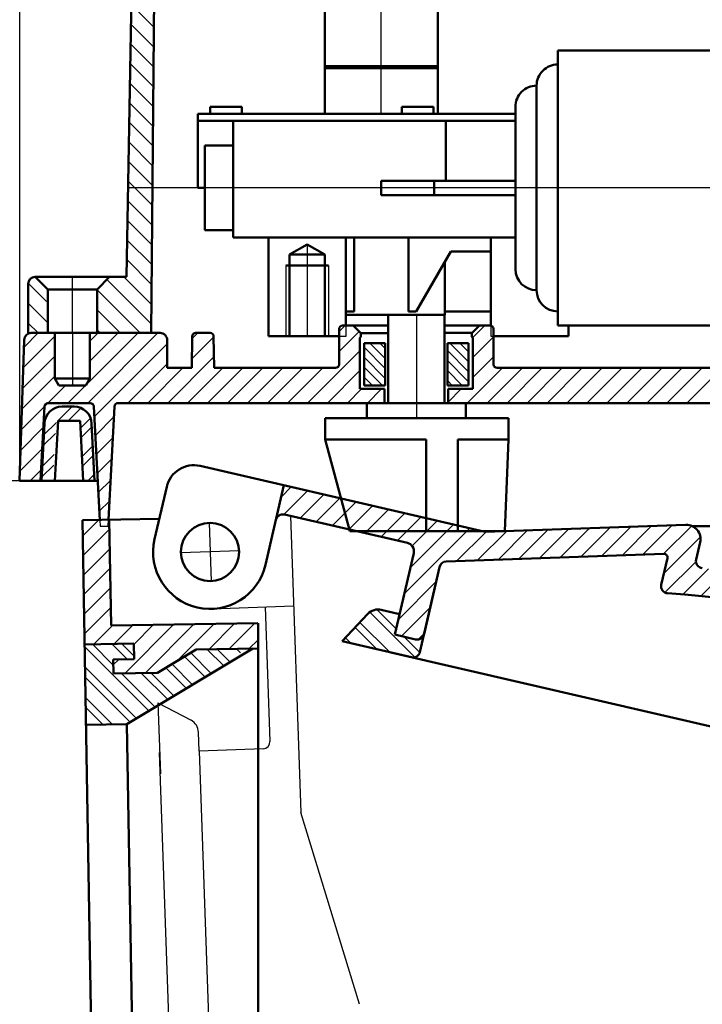
# Model space of a CAD drawing. Units: millimetres. Extents: x 677 to 1044, y 334 to 721.
# Drawn here: x 827 to 924, y 433 to 572 of the extents above; entities that cross this region are included whole.
import ezdxf
from ezdxf.lldxf.tags import DXFTag

# ---------------------------------------------------------------- set-up
doc = ezdxf.new("R2010")
doc.units = ezdxf.units.MM
doc.header["$LTSCALE"] = 2
for name, color, linetype in [('LC-001-100-D02-0', 4, 'ByBlock'), ('LC-002-002-----0', 1, 'ByBlock'), ('LC-003-100-D03-0', 1, 'ByBlock'), ('LC-004-100-D00-0', 1, 'ByBlock'), ('LC-005-001-----0', 1, 'ByBlock'), ('LC-006-005-----0', 2, 'ByBlock'), ('LC-007-003-----0', 2, 'ByBlock'), ('LC-008-100-D01-0', 2, 'DASHDOT'), ('LC-009-100-D04-0', 1, 'ByBlock'), ('LC-012-002-RND-0', 1, 'ByBlock'), ('LC-013-006-MLN-0', 2, 'CENTER')]:
    doc.layers.add(name, color=color, linetype=linetype)
doc.styles.add('LCTX15-400-0-0pDIN-Schrift', font='STANDARD', dxfattribs={"width": 0.8, "oblique": 15, "height": 2.5})
tags = doc.linetypes.add('CENTER', pattern=[7.5, 5, -1.25, 0, -1.25]).pattern_tags.tags
tags[10:11] = [DXFTag(74, 4), DXFTag(75, 0), DXFTag(340, '0'), DXFTag(46, 1.0), DXFTag(50, 0.0), DXFTag(44, 0.0), DXFTag(45, 0.0)]
tags[8:9] = [DXFTag(74, 4), DXFTag(75, 0), DXFTag(340, '0'), DXFTag(46, 1.0), DXFTag(50, 0.0), DXFTag(44, 0.0), DXFTag(45, 0.0)]
tags[6:7] = [DXFTag(74, 4), DXFTag(75, 0), DXFTag(340, '0'), DXFTag(46, 1.0), DXFTag(50, 0.0), DXFTag(44, 0.0), DXFTag(45, 0.0)]
tags[4:5] = [DXFTag(74, 4), DXFTag(75, 0), DXFTag(340, '0'), DXFTag(46, 1.0), DXFTag(50, 0.0), DXFTag(44, 0.0), DXFTag(45, 0.0)]
tags = doc.linetypes.add('DASHDOT', pattern=[7.5, 5, -1.25, 0, -1.25]).pattern_tags.tags
tags[10:11] = [DXFTag(74, 4), DXFTag(75, 0), DXFTag(340, '0'), DXFTag(46, 1.0), DXFTag(50, 0.0), DXFTag(44, 0.0), DXFTag(45, 0.0)]
tags[8:9] = [DXFTag(74, 4), DXFTag(75, 0), DXFTag(340, '0'), DXFTag(46, 1.0), DXFTag(50, 0.0), DXFTag(44, 0.0), DXFTag(45, 0.0)]
tags[6:7] = [DXFTag(74, 4), DXFTag(75, 0), DXFTag(340, '0'), DXFTag(46, 1.0), DXFTag(50, 0.0), DXFTag(44, 0.0), DXFTag(45, 0.0)]
tags[4:5] = [DXFTag(74, 4), DXFTag(75, 0), DXFTag(340, '0'), DXFTag(46, 1.0), DXFTag(50, 0.0), DXFTag(44, 0.0), DXFTag(45, 0.0)]
tags = doc.linetypes.add('DASHED', pattern=[6.25, 5, -1.25]).pattern_tags.tags
tags[6:7] = [DXFTag(74, 4), DXFTag(75, 0), DXFTag(340, '0'), DXFTag(46, 1.0), DXFTag(50, 0.0), DXFTag(44, 0.0), DXFTag(45, 0.0)]
tags[4:5] = [DXFTag(74, 4), DXFTag(75, 0), DXFTag(340, '0'), DXFTag(46, 1.0), DXFTag(50, 0.0), DXFTag(44, 0.0), DXFTag(45, 0.0)]
doc.dimstyles.new('LC-DIM-L-0140-02-02', dxfattribs={"dimscale": 2, "dimtxt": 14, "dimasz": 14, "dimexe": 1.8, "dimexo": 0, "dimgap": 1.5, "dimtad": 1, "dimtxsty": 'LCTX15-400-0-0pDIN-Schrift', "dimcen": 0, "dimclrd": 2, "dimclre": 2, "dimclrt": 2, "dimazin": 2, "dimtfac": 0.71, "dimtdec": 4, "dimtofl": 0, "dimtmove": 0, "dimatfit": 1, "dimfxl": 1, "dimtolj": 1, "dimtzin": 0, "dimarcsym": 0})

# ---------------------------------------------------------------- blocks, each defined once
blk = doc.blocks.new('*X12')
at = {"layer": 'LC-006-005-----0', "color": 7, "lineweight": 25}
for p, q in [((863.849995, 504.63975), (865.281595, 506.07135)), ((864.223758, 502.185086), (867.579507, 505.540835)), ((866.524948, 501.657849), (869.877419, 505.01032)), ((868.82286, 501.127334), (872.175332, 504.479805)), ((871.120772, 500.596819), (874.473244, 503.949291)), ((873.418685, 500.066304), (876.771156, 503.418776)), ((875.716597, 499.535789), (879.069068, 502.888261)), ((878.014509, 499.005274), (881.366981, 502.357746)), ((880.312421, 498.47476), (883.664893, 501.827231)), ((882.450157, 497.784068), (885.962805, 501.296716)), ((881.304802, 490.981859), (890.55863, 500.235687)), ((882.153803, 494.659287), (888.260718, 500.766201)), ((888.710599, 495.559228), (892.879313, 499.727943)), ((891.641371, 495.661573), (895.810085, 499.830288)), ((894.572143, 495.763918), (898.740857, 499.932633)), ((897.502914, 495.866263), (901.671629, 500.034978)), ((900.433686, 495.968607), (904.602401, 500.137322)), ((903.364458, 496.070952), (907.533173, 500.239667)), ((906.29523, 496.173297), (910.463945, 500.342012)), ((909.226002, 496.275642), (913.394717, 500.444357)), ((912.156774, 496.377986), (916.325489, 500.546702)), ((915.087546, 496.480331), (919.256261, 500.649047)), ((918.018317, 496.582676), (922.008174, 500.572533)), ((918.061199, 493.79713), (923.249122, 498.985053)), ((918.207698, 491.115202), (922.621376, 495.52888)), ((920.775039, 490.854116), (924.409492, 494.488569)), ((923.372894, 490.623544), (926.951486, 494.202136)), ((880.455801, 487.30443), (885.820877, 492.669506)), ((925.925138, 490.34736), (929.451582, 493.873804)), ((928.433829, 490.027625), (931.911503, 493.505299)), ((930.900833, 489.666202), (934.332824, 493.098193)), ((933.327844, 489.264786), (936.716983, 492.653924)), ((935.716407, 488.824921), (939.065297, 492.173811)), ((938.067933, 488.34802), (941.269372, 491.54946)), ((880.906451, 484.926654), (884.971875, 488.992077)), ((940.383715, 487.835375), (940.420371, 487.872031)), ((883.259327, 484.451102), (884.122873, 485.314648))]:
    blk.add_line(p, q, dxfattribs=at)
blk = doc.blocks.new('*X34')
at = {"layer": 'LC-006-005-----0', "color": 7, "linetype": 'DASHED', "lineweight": 25}
for p, q in [((880.150082, 485.980219), (877.419579, 488.710722)), ((882.779839, 481.936248), (876.395375, 488.320712)), ((873.729925, 483.915095), (872.960713, 484.684307)), ((883.50129, 482.629011), (881.292856, 484.837445))]:
    blk.add_line(p, q, dxfattribs=at)
at = {"layer": 'LC-006-005-----0', "color": 7, "lineweight": 25}
for p, q in [((877.407354, 483.066093), (874.325541, 486.147906)), ((879.246068, 482.641593), (875.007955, 486.879705)), ((884.033068, 484.92566), (884.000314, 484.958414))]:
    blk.add_line(p, q, dxfattribs=at)
blk = doc.blocks.new('*D8')
at = {"layer": 'Defpoints', "color": 0}
for p in [(1016.812768, 671.681544), (826.812719, 508.318418), (1016.812768, 506.95782)]:
    blk.add_point(p, dxfattribs=at)
at = {"layer": 'LC-007-003-----0', "color": 2, "lineweight": -2}
for p, q in [((826.812719, 508.318418), (826.812719, 675.281544)), ((1016.812768, 506.95782), (1016.812768, 675.281544)), ((854.812719, 671.681544), (988.812768, 671.681544))]:
    blk.add_line(p, q, dxfattribs=at)
at = {"layer": 'LC-007-003-----0', "color": 2}
for points in [[(854.812719, 676.34821), (854.812719, 667.014877), (826.812719, 671.681544)], [(988.812768, 667.014877), (988.812768, 676.34821), (1016.812768, 671.681544)]]:
    blk.add_solid(points, dxfattribs=at)
at = {"layer": 'LC-007-003-----0', "color": 2, "insert": (921.812743, 702.481544), "char_height": 28, "attachment_point": 5, "style": 'LCTX15-400-0-0pDIN-Schrift'}
blk.add_mtext('\\A1;190', dxfattribs=at)
blk = doc.blocks.new('*D9')
at = {"layer": 'Defpoints', "color": 0}
for p in [(848.858573, 652.948853), (802.803262, 506.95782), (826.765206, 506.95782)]:
    blk.add_point(p, dxfattribs=at)
at = {"layer": 'LC-007-003-----0', "color": 2, "lineweight": -2}
for p, q in [((848.858573, 652.948853), (799.203262, 652.948853)), ((802.803262, 624.948853), (802.803262, 534.95782)), ((826.765206, 506.95782), (799.203262, 506.95782))]:
    blk.add_line(p, q, dxfattribs=at)
at = {"layer": 'LC-007-003-----0', "color": 2}
for points in [[(807.469928, 624.948853), (798.136595, 624.948853), (802.803262, 652.948853)], [(798.136595, 534.95782), (807.469928, 534.95782), (802.803262, 506.95782)]]:
    blk.add_solid(points, dxfattribs=at)
at = {"layer": 'LC-007-003-----0', "color": 2, "insert": (772.003262, 579.953337), "char_height": 28, "attachment_point": 5, "rotation": 90, "style": 'LCTX15-400-0-0pDIN-Schrift'}
blk.add_mtext('\\A1;146', dxfattribs=at)
blk = doc.blocks.new('*X611')
at = {"layer": 'LC-006-005-----0', "color": 7, "lineweight": 25}
for p, q in [((835.734899, 499.152071), (837.971376, 501.388548)), ((835.783422, 496.372167), (839.5188, 500.107545)), ((835.831945, 493.592263), (839.567323, 497.327641)), ((835.880469, 490.81236), (839.615846, 494.547737)), ((835.928992, 488.032456), (839.66437, 491.767833)), ((835.977516, 485.252552), (839.712893, 488.98793)), ((837.328028, 483.774637), (839.97462, 486.42123)), ((840.206703, 483.824885), (842.853295, 486.471477)), ((841.688787, 479.650115), (848.610644, 486.571972)), ((843.004045, 483.7938), (845.73197, 486.521725)), ((844.567461, 479.700362), (851.489319, 486.62222)), ((849.070585, 481.375059), (854.367993, 486.672467)), ((853.582155, 483.058202), (857.246668, 486.722715)), ((856.46083, 483.108449), (860.125342, 486.772962)), ((859.339504, 483.158697), (860.607755, 484.426948)), ((840.055062, 480.844817), (840.845953, 481.635708))]:
    blk.add_line(p, q, dxfattribs=at)
blk = doc.blocks.new('*X813')
at = {"layer": 'LC-006-005-----0', "color": 7, "linetype": 'DASHED', "lineweight": 25}
for p, q in [((845.124048, 474.337206), (836.008939, 483.452315)), ((840.055496, 480.819971), (837.104728, 483.77074)), ((855.724947, 480.706869), (853.377192, 483.054624)), ((856.608355, 481.237675), (854.767144, 483.078886)), ((850.424497, 477.522038), (847.509482, 480.437053)), ((851.307906, 478.052843), (848.39289, 480.967858)), ((846.007456, 474.868011), (841.233303, 479.642164)), ((839.971149, 472.419037), (836.134558, 476.255628)), ((838.581197, 472.394775), (836.159681, 474.816291))]:
    blk.add_line(p, q, dxfattribs=at)
at = {"layer": 'LC-006-005-----0', "color": 7, "lineweight": 25}
for p, q in [((842.047218, 481.656676), (839.884631, 483.819263)), ((843.033885, 482.084223), (841.274583, 483.843525)), ((858.10753, 482.566928), (857.547048, 483.127409)), ((853.074722, 479.114454), (850.159707, 482.029469)), ((853.95813, 479.645259), (851.043115, 482.560274)), ((843.357231, 473.275596), (836.059186, 480.57364)), ((842.473823, 472.74479), (836.08431, 479.134303)), ((847.774272, 475.929622), (844.013207, 479.690688)), ((848.657681, 476.460427), (845.403158, 479.714949))]:
    blk.add_line(p, q, dxfattribs=at)
blk = doc.blocks.new('*X914')
at = {"layer": 'LC-006-005-----0', "color": 7, "lineweight": 25}
for p, q in [((876.432543, 526.467543), (878.603622, 524.296467)), ((877.846757, 526.467543), (878.603622, 525.71068)), ((875.603622, 525.882251), (878.603622, 522.882255)), ((875.603622, 524.468038), (878.603622, 521.468042)), ((875.603622, 523.053826), (878.189907, 520.467543)), ((875.603622, 521.639613), (876.775693, 520.467543))]:
    blk.add_line(p, q, dxfattribs=at)
blk = doc.blocks.new('*X1015')
at = {"layer": 'LC-006-005-----0', "color": 7, "lineweight": 25}
for p, q in [((887.746259, 526.467543), (890.403622, 523.810184)), ((889.160473, 526.467543), (890.403622, 525.224397)), ((887.403622, 525.395967), (890.403622, 522.395971)), ((887.403622, 523.981755), (890.403622, 520.981759)), ((887.403622, 522.567542), (889.503623, 520.467543)), ((887.403622, 521.15333), (888.089409, 520.467543))]:
    blk.add_line(p, q, dxfattribs=at)
blk = doc.blocks.new('*X1116')
at = {"layer": 'LC-006-005-----0', "color": 7, "lineweight": 25}
for p, q in [((873.036999, 659.970503), (869.631075, 663.376427)), ((875.387373, 660.448556), (871.886207, 663.949722)), ((878.037184, 660.627172), (874.714634, 663.949722)), ((878.037184, 663.455599), (877.543061, 663.949722)), ((873.03651, 657.142565), (869.535344, 660.643731)), ((873.03651, 654.314137), (869.535344, 657.815304)), ((869.245107, 652.448686), (865.743941, 655.949852)), ((872.073534, 652.448686), (868.571694, 655.950526)), ((868.034844, 650.830522), (864.533678, 654.331688)), ((849.100625, 649.965751), (846.639979, 652.426397)), ((851.929052, 649.965751), (848.945951, 652.948852)), ((854.757479, 649.965751), (851.774378, 652.948852)), ((857.585906, 649.965751), (854.602805, 652.948852)), ((860.414334, 649.965751), (857.431232, 652.948853)), ((863.242761, 649.965751), (860.259659, 652.948853)), ((866.071188, 649.965751), (863.088086, 652.948853)), ((846.956989, 649.28096), (845.056857, 651.181092)), ((846.460804, 646.948718), (844.075508, 649.334014)), ((846.436334, 644.144761), (843.863988, 646.717106)), ((846.411864, 641.340803), (843.815465, 643.937203)), ((846.387395, 638.536846), (843.766941, 641.157299)), ((846.362925, 635.732888), (843.718418, 638.377395)), ((846.338455, 632.928931), (843.669895, 635.597492)), ((846.313985, 630.124974), (843.621371, 632.817588)), ((846.289516, 627.321016), (843.572848, 630.037684)), ((846.265046, 624.517059), (843.524324, 627.25778)), ((846.240576, 621.713102), (843.475801, 624.477877)), ((846.216106, 618.909144), (843.427278, 621.697973)), ((846.191637, 616.105187), (843.378754, 618.918069)), ((846.167167, 613.30123), (843.330231, 616.138166)), ((846.142697, 610.497272), (843.281707, 613.358262)), ((846.118227, 607.693315), (843.233184, 610.578358)), ((846.093758, 604.889357), (843.18466, 607.798455)), ((846.069288, 602.0854), (843.136137, 605.018551)), ((846.044818, 599.281443), (843.087614, 602.238647)), ((846.020348, 596.477485), (843.03909, 599.458743)), ((845.995879, 593.673528), (842.990567, 596.67884)), ((845.971409, 590.869571), (842.942043, 593.898936)), ((845.946939, 588.065613), (842.89352, 591.119032)), ((845.922469, 585.261656), (842.844997, 588.339129)), ((845.898, 582.457698), (842.796473, 585.559225)), ((845.87353, 579.653741), (842.74795, 582.779321)), ((845.84906, 576.849784), (842.699426, 579.999417)), ((845.82459, 574.045826), (842.650903, 577.219514)), ((845.80012, 571.241869), (842.602379, 574.43961)), ((845.775651, 568.437912), (842.553856, 571.659706)), ((845.751181, 565.633954), (842.505333, 568.879803)), ((845.726711, 562.829997), (842.456809, 566.099899)), ((845.702241, 560.02604), (842.408286, 563.319995)), ((845.677772, 557.222082), (842.359762, 560.540092)), ((845.653302, 554.418125), (842.311239, 557.760188)), ((845.628832, 551.614167), (842.262715, 554.980284)), ((845.604362, 548.81021), (842.214192, 552.20038)), ((845.579893, 546.006253), (842.165669, 549.420477)), ((845.555423, 543.202295), (842.117145, 546.640573)), ((845.530953, 540.398338), (842.068622, 543.860669)), ((845.506483, 537.594381), (842.020098, 541.080766)), ((845.482014, 534.790423), (841.971575, 538.300862)), ((845.433074, 529.182509), (839.154321, 535.461261)), ((845.457544, 531.986466), (841.581891, 535.862119)), ((843.879972, 527.907183), (837.765319, 534.021837)), ((841.051545, 527.907183), (837.765319, 531.19341)), ((838.223118, 527.907183), (837.765319, 528.364983))]:
    blk.add_line(p, q, dxfattribs=at)
blk = doc.blocks.new('*X1521')
at = {"layer": 'LC-006-005-----0', "color": 7, "linetype": 'DASHED', "lineweight": 25}
for p, q in [((832.16862, 515.384782), (834.241658, 517.45782)), ((833.655872, 515.45782), (835.465243, 517.267191)), ((830.229615, 513.445777), (832.001857, 515.218019)), ((830.155788, 511.957737), (831.860232, 513.66218)), ((835.628321, 510.359201), (837.162838, 511.893719)), ((835.698746, 509.015413), (837.229686, 510.546353))]:
    blk.add_line(p, q, dxfattribs=at)
at = {"layer": 'LC-006-005-----0', "color": 7, "lineweight": 25}
for p, q in [((835.417045, 514.390567), (836.852242, 515.825763)), ((835.48747, 513.046778), (837.029143, 514.588451)), ((830.008135, 508.981656), (831.703802, 510.677323)), ((829.934308, 507.493616), (831.625587, 509.184895)), ((836.46958, 506.95782), (837.363381, 507.851621))]:
    blk.add_line(p, q, dxfattribs=at)

msp = doc.modelspace()

# ---------------------------------------------------------------- linework, layer by layer
at = {"layer": 'LC-001-100-D02-0', "color": 7, "lineweight": 50}
for p, q in [((841.929007, 535.862119), (843.887495, 648.063788)), ((845.421945, 527.907183), (846.46993, 647.994372)), ((828.020522, 527.907183), (828.020522, 534.867752)), ((829.014889, 535.862119), (841.929007, 535.862119)), ((829.014889, 535.862119), (830.804749, 534.072258)), ((839.555179, 535.862119), (837.765319, 534.072258)), ((830.804749, 527.907183), (830.804749, 534.072258)), ((830.804749, 534.072258), (837.765319, 534.072258)), ((837.765319, 527.907183), (837.765319, 534.072258)), ((872.561633, 528.967543), (874.053346, 528.967543)), ((875.089013, 527.931876), (874.053346, 528.967543)), ((875.089014, 527.931876), (874.053346, 528.967543)), ((890.918231, 527.931876), (891.953898, 528.967543)), ((891.953898, 528.967543), (893.445611, 528.967543)), ((828.457033, 527.906574), (836.761363, 527.907183)), ((831.788987, 521.44273), (831.788987, 527.906818)), ((834.275175, 527.907001), (834.285034, 527.907001)), ((836.761363, 527.907183), (846.706041, 527.907912)), ((836.761363, 521.443094), (836.761363, 527.907183)), ((851.756272, 527.907948), (853.788553, 527.907948)), ((875.147268, 527.458768), (875.147268, 527.791236)), ((875.147269, 527.458768), (875.147269, 527.791236)), ((890.859976, 527.458768), (890.859976, 527.791236)), ((893.942849, 528.470306), (893.942849, 523.456162)), ((827.463236, 526.946805), (826.765206, 506.95782)), ((847.700589, 526.913437), (847.700589, 522.958925)), ((851.25911, 527.419389), (851.181252, 522.958925)), ((854.285715, 527.419389), (854.363573, 522.958925)), ((875.089013, 527.318128), (874.998097, 527.227212)), ((875.089014, 527.318128), (874.998097, 527.227212)), ((874.998097, 519.963566), (874.998097, 527.227212)), ((890.918231, 527.318128), (891.009147, 527.227212)), ((891.009147, 519.963566), (891.009147, 527.227212)), ((847.700589, 522.958925), (851.181252, 522.958925)), ((854.363573, 522.958925), (871.567158, 522.958925)), ((894.440086, 522.958925), (921.788987, 522.958925)), ((989.214401, 522.958925), (921.788987, 522.958925)), ((832.363147, 520.448297), (836.187202, 520.448577)), ((874.998097, 519.963566), (878.501633, 519.963566)), ((878.501633, 519.963566), (878.501633, 517.968666)), ((887.505611, 519.963566), (891.009147, 519.963566)), ((887.505611, 517.968666), (887.505611, 519.963566)), ((830.801327, 517.962682), (836.813164, 517.962682)), ((840.742857, 517.968666), (879.003622, 517.968666)), ((887.505611, 517.968666), (1002.363256, 517.968666)), ((830.304771, 517.491467), (829.752725, 506.95782)), ((837.30972, 517.491467), (838.153469, 501.391726)), ((839.403378, 501.413544), (840.246301, 517.497452)), ((826.765206, 506.95782), (837.861763, 506.95782)), ((846.579742, 501.538808), (835.696554, 501.348841)), ((835.696554, 501.348841), (838.359791, 348.772083)), ((839.495975, 501.41516), (839.757761, 486.417445)), ((987.305562, 500.514615), (922.138607, 500.514615)), ((860.544927, 486.780286), (839.757761, 486.417445)), ((860.607755, 486.781383), (860.607755, 483.167074)), ((843.00265, 483.873688), (836.003716, 483.751521)), ((843.00265, 483.873688), (843.041045, 481.674023)), ((851.820633, 483.027454), (846.334763, 479.731211)), ((860.607755, 483.180834), (851.820633, 483.027454)), ((860.607755, 483.167074), (860.607755, 334.758229)), ((843.041045, 481.674023), (840.041502, 481.621666)), ((840.041502, 481.621666), (840.076407, 479.621971)), ((846.334763, 479.731211), (840.076407, 479.621971))]:
    msp.add_line(p, q, dxfattribs=at)
at = {"layer": 'LC-001-100-D02-0', "color": 7, "linetype": 'DASHED', "lineweight": 25}
msp.add_line((838.199437, 500.514615), (839.356268, 500.514615), dxfattribs=at)
at = {"layer": 'LC-001-100-D02-0', "color": 7, "linetype": 'DASHDOT', "lineweight": 25}
for p, q in [((853.633756, 500.982412), (853.921412, 492.745019)), ((857.89628, 497.007543), (849.658887, 496.719887))]:
    msp.add_line(p, q, dxfattribs=at)
at = {"layer": 'LC-001-100-D02-0', "color": 7, "lineweight": 50}
for centre, radius, start, end in [((829.014889, 534.867752), 0.994367, 90, 180), ((872.561633, 528.470306), 0.497238, 90, 180), ((893.445611, 528.470306), 0.497238, 0, 90), ((828.457105, 526.912099), 0.994475, 90.004201, 178.000003), ((846.706114, 526.913437), 0.994475, 0, 90.004201), ((851.756272, 527.410711), 0.497238, 90, 179), ((853.788553, 527.410711), 0.497238, 1, 90), ((874.948373, 527.791236), 0.198895, 0, 45), ((874.948374, 527.791236), 0.198895, 0, 45), ((891.058871, 527.791236), 0.198895, 135, 180), ((874.948373, 527.458768), 0.198895, 315, 0), ((874.948374, 527.458768), 0.198895, 315, 0), ((891.058871, 527.458768), 0.198895, 180, 225), ((871.567158, 523.456162), 0.497238, 270, 0), ((894.440086, 523.456162), 0.497238, 180, 270), ((830.801327, 517.465444), 0.497238, 90, 177.000003), ((836.813164, 517.465444), 0.497238, 2.999994, 90), ((840.742857, 517.471428), 0.497238, 90, 177)]:
    msp.add_arc(centre, radius, start, end, dxfattribs=at)
at = {"layer": 'LC-002-002-----0', "color": 7, "lineweight": 50}
for p, q in [((870.037184, 646.702504), (870.037184, 565.707024)), ((886.037184, 646.702504), (886.037184, 565.707024)), ((903.036191, 567.957011), (903.036191, 528.957011)), ((975.036191, 567.957011), (903.036191, 567.957011)), ((870.036191, 565.707024), (870.036191, 558.957011)), ((886.036191, 565.457011), (870.036191, 565.457011)), ((870.037184, 565.707024), (886.037184, 565.707024)), ((886.036191, 558.957011), (886.036191, 565.707024)), ((900.036191, 562.958011), (900.036191, 533.957011)), ((858.286191, 559.957011), (853.786191, 559.957011)), ((853.786191, 559.957011), (853.786191, 558.957011)), ((858.286191, 559.957011), (858.286191, 558.957011)), ((885.444045, 559.957011), (880.944045, 559.957011)), ((880.944045, 559.957011), (880.944045, 558.957011)), ((885.444045, 558.957011), (885.444045, 559.957011)), ((897.036191, 559.958011), (897.036191, 536.957011)), ((897.036191, 558.957011), (852.036191, 558.957011)), ((852.036191, 548.457011), (852.036191, 558.957011)), ((897.036191, 557.957011), (852.036191, 557.957011)), ((857.036191, 557.957011), (857.036191, 541.457011)), ((887.194045, 549.457011), (887.194045, 557.957011)), ((857.036191, 554.457011), (853.036191, 554.457011)), ((853.036191, 542.457011), (853.036191, 554.457011)), ((897.036191, 549.457011), (878.036191, 549.457011)), ((878.036191, 549.457011), (878.036191, 547.457011)), ((885.536191, 549.457011), (885.536191, 547.457011)), ((852.036191, 548.457011), (853.036191, 548.457011)), ((897.036191, 547.457011), (878.036191, 547.457011)), ((857.036191, 542.457011), (853.036191, 542.457011)), ((897.036191, 541.457011), (857.036191, 541.457011)), ((862.036191, 527.457011), (862.036191, 541.457011)), ((867.536191, 540.457011), (865.036191, 539.013635)), ((867.536191, 540.457011), (870.036191, 539.013635)), ((873.036191, 528.967543), (873.036191, 541.457011)), ((874.201362, 530.957011), (874.201362, 541.457011)), ((881.871019, 530.957011), (881.871019, 541.457011)), ((893.536191, 528.967543), (893.536191, 541.457011)), ((865.036191, 539.013635), (865.036191, 527.457011)), ((870.036191, 539.013635), (865.036191, 539.013635)), ((870.036191, 539.013635), (870.036191, 527.457011)), ((887.879973, 539.457011), (882.972496, 530.957011)), ((893.536191, 539.457011), (887.879973, 539.457011)), ((870.536191, 537.457011), (864.536191, 537.457011)), ((887.036191, 537.995537), (887.036191, 530.457011)), ((874.201362, 530.957011), (873.036191, 530.957011)), ((887.036191, 530.457011), (873.036191, 530.457011)), ((879.003622, 517.968666), (879.003622, 530.457011)), ((882.972496, 530.957011), (881.871019, 530.957011)), ((887.003622, 517.968666), (887.003622, 530.457011)), ((893.536191, 530.957011), (887.036191, 530.957011)), ((879.003622, 528.967543), (874.053346, 528.967543)), ((891.953898, 528.967543), (887.003622, 528.967543)), ((975.036191, 528.957011), (903.036191, 528.957011)), ((904.536191, 527.457011), (904.536191, 528.957011)), ((872.064396, 523.456162), (872.064396, 528.470306)), ((875.147268, 527.873621), (879.003622, 527.873621)), ((890.918231, 527.931876), (887.003622, 527.931876)), ((872.064396, 527.457011), (862.036191, 527.457011)), ((875.603622, 520.467543), (875.603622, 526.467543)), ((875.603622, 526.467543), (878.603622, 526.467543)), ((878.603622, 526.467543), (878.603622, 520.467543)), ((887.403622, 526.467543), (890.403622, 526.467543)), ((887.403622, 520.467543), (887.403622, 526.467543)), ((890.403622, 526.467543), (890.403622, 520.467543)), ((893.942849, 527.457011), (904.536191, 527.457011)), ((831.788987, 521.44273), (836.761363, 521.44273)), ((878.603622, 520.467543), (875.603622, 520.467543)), ((890.403622, 520.467543), (887.403622, 520.467543)), ((834.588098, 517.962682), (832.888063, 517.962682)), ((890.003622, 517.968666), (876.003622, 517.968666)), ((876.003622, 517.968666), (876.003622, 515.821576)), ((890.003622, 517.968666), (890.003622, 515.821576)), ((832.807708, 517.45782), (834.507743, 517.45782)), ((829.907725, 506.95782), (830.310779, 515.081701)), ((831.764619, 506.95782), (832.264619, 515.45847)), ((837.407725, 506.95782), (837.004671, 515.081701)), ((870.077262, 515.821576), (896.077262, 515.821576)), ((870.077262, 515.821576), (870.077262, 512.821576)), ((896.077262, 515.821576), (896.077262, 512.821576)), ((870.077262, 512.821576), (884.377262, 512.821576)), ((870.077262, 512.821576), (873.560602, 499.821576)), ((884.377262, 512.821576), (884.377262, 499.821576)), ((888.877262, 512.821576), (888.877262, 499.821576)), ((888.877262, 512.821576), (896.077262, 512.821576)), ((895.560602, 499.821576), (896.077262, 512.821576)), ((835.134639, 506.95782), (836.735784, 506.95782)), ((873.560602, 499.821576), (895.560602, 499.821576)), ((841.990335, 472.454282), (844.147452, 348.873107))]:
    msp.add_line(p, q, dxfattribs=at)
at = {"layer": 'LC-002-002-----0', "color": 7, "linetype": 'DASHDOT', "lineweight": 25}
for p, q in [((867.536191, 540.457011), (867.536191, 527.457011)), ((883.003622, 530.457011), (883.003622, 515.821576))]:
    msp.add_line(p, q, dxfattribs=at)
at = {"layer": 'LC-002-002-----0', "color": 7, "lineweight": 25}
for p, q in [((864.536191, 537.457011), (864.536191, 527.457011)), ((870.536191, 537.457011), (870.536191, 527.457011)), ((827.426787, 525.903048), (829.430384, 527.906645)), ((827.200366, 522.848201), (831.788987, 527.436821)), ((891.009147, 524.431584), (893.942849, 527.365286)), ((827.222097, 520.041505), (831.788987, 524.608394))]:
    msp.add_line(p, q, dxfattribs=at)
at = {"layer": 'LC-002-002-----0', "color": 7, "linetype": 'DASHED', "lineweight": 25}
for p, q in [((873.036191, 528.967543), (873.036191, 527.410561)), ((893.536191, 528.959224), (893.536191, 527.457011)), ((873.036191, 527.410561), (872.064396, 527.410561)), ((893.536191, 527.457011), (893.942849, 527.457011)), ((838.153469, 501.391726), (838.199437, 500.514615)), ((839.356268, 500.514615), (839.403378, 501.413544))]:
    msp.add_line(p, q, dxfattribs=at)
at = {"layer": 'LC-003-100-D03-0', "color": 7, "lineweight": 50}
for p, q in [((832.264581, 515.45782), (835.361113, 515.45782)), ((835.806579, 506.95782), (835.361113, 515.45782)), ((864.311176, 502.168938), (881.727676, 498.148022)), ((882.626979, 496.708837), (879.957431, 485.145752)), ((886.296454, 494.729456), (883.515149, 482.682302)), ((886.296454, 494.729456), (884.101185, 485.220704)), ((872.506747, 484.197488), (876.129265, 488.082162))]:
    msp.add_line(p, q, dxfattribs=at)
at = {"layer": 'LC-003-100-D03-0', "color": 7, "linetype": 'DASHDOT', "lineweight": 25}
for p, q in [((861.59325, 489.0667), (862.258945, 470.003693)), ((846.390412, 475.494472), (851.080296, 473.000817)), ((861.289465, 468.964053), (852.232917, 468.647792))]:
    msp.add_line(p, q, dxfattribs=at)
at = {"layer": 'LC-003-100-D03-0', "color": 7, "lineweight": 50}
for centre, radius, start, end in [((851.479482, 505.204331), 3.949597, 77, 167), ((881.457735, 496.978778), 1.2, 347, 77), ((887.275863, 494.503342), 1.005172, 91.999999, 167), ((877.591972, 486.718166), 2, 77, 137), ((883.121775, 485.446818), 1.005172, 257, 347), ((882.540779, 482.907253), 1, 257, 347)]:
    msp.add_arc(centre, radius, start, end, dxfattribs=at)
at = {"layer": 'LC-003-100-D03-0', "color": 7, "linetype": 'DASHDOT', "lineweight": 25}
for centre, radius, start, end in [((850.141353, 471.234921), 2, 2, 62), ((861.254385, 469.968613), 1.005172, 272, 2)]:
    msp.add_arc(centre, radius, start, end, dxfattribs=at)
at = {"layer": 'LC-004-100-D00-0', "color": 7, "lineweight": 50}
for p, q in [((852.367948, 509.0527), (892.77386, 499.72426)), ((845.919261, 498.677952), (847.631113, 506.092797)), ((861.635906, 495.049479), (864.236224, 506.312693)), ((921.187885, 500.716501), (892.77386, 499.72426)), ((923.216864, 498.255151), (922.646158, 495.783153)), ((918.055285, 496.583967), (887.240784, 495.507902)), ((918.562529, 495.968629), (917.696152, 492.215935)), ((918.562529, 495.968629), (917.696152, 492.215935)), ((882.89566, 484.467409), (879.957431, 485.145752)), ((936.178333, 469.497744), (879.372558, 482.61239))]:
    msp.add_line(p, q, dxfattribs=at)
at = {"layer": 'LC-004-100-D00-0', "color": 7, "linetype": 'DASHDOT', "lineweight": 25}
for p, q in [((865.16574, 501.971646), (866.633637, 459.936569)), ((854.059049, 488.8036), (865.611491, 489.20702)), ((848.670969, 410.187869), (846.636328, 468.452355)), ((874.946159, 432.747539), (866.633637, 459.936569))]:
    msp.add_line(p, q, dxfattribs=at)
at = {"layer": 'LC-004-100-D00-0', "color": 7, "lineweight": 50}
msp.add_circle((853.777584, 496.863715), 4.121207, dxfattribs=at)
for centre, radius, start, end in [((864.085061, 501.189529), 1.005172, 77, 167), ((921.258045, 498.70738), 2.010345, 347, 92), ((853.777584, 496.863715), 8.065029, 167, 347), ((918.072824, 496.081687), 0.502586, 347, 92), ((923.608251, 495.561036), 0.987399, 167, 264.47451), ((918.658244, 491.993818), 0.987399, 167, 266.416254), ((910.202639, 356.984651), 134.286295, 53.434787, 86.416254)]:
    msp.add_arc(centre, radius, start, end, dxfattribs=at)
at = {"layer": 'LC-005-001-----0', "color": 7, "lineweight": 50}
for p, q in [((831.788987, 521.44273), (832.363147, 520.448297)), ((836.761363, 521.443094), (836.187202, 520.448577)), ((880.632284, 488.068863), (878.041874, 488.666906)), ((872.506747, 484.197488), (882.315828, 481.932883))]:
    msp.add_line(p, q, dxfattribs=at)
at = {"layer": 'LC-005-001-----0', "color": 7, "linetype": 'DASHDOT', "lineweight": 25}
for p, q in [((846.390412, 475.494472), (846.741748, 465.433505)), ((852.232917, 468.647792), (852.140135, 471.30472)), ((852.232917, 468.647792), (856.39498, 349.461893))]:
    msp.add_line(p, q, dxfattribs=at)
at = {"layer": 'LC-006-005-----0', "color": 7, "lineweight": 25}
for p, q in [((830.601029, 532.38163), (828.024628, 534.958031)), ((830.804749, 529.349484), (828.020522, 532.133711)), ((829.419161, 527.906645), (828.020522, 529.305284)), ((872.064396, 528.11425), (872.917688, 528.967543)), ((890.992747, 527.243612), (892.716678, 528.967543)), ((836.286571, 520.620697), (843.573556, 527.907682)), ((836.456983, 517.962682), (846.402191, 527.90789)), ((836.761363, 523.923916), (840.744922, 527.907475)), ((836.761363, 526.752343), (837.916287, 527.907268)), ((851.253577, 527.102422), (852.059103, 527.907948)), ((872.064396, 525.285823), (874.899731, 528.121159)), ((837.384639, 516.061911), (847.700589, 526.37786)), ((851.203329, 524.223747), (854.287658, 527.308075)), ((867.575666, 517.968666), (874.998097, 525.391097)), ((842.119821, 517.968666), (847.700589, 523.549433)), ((847.776676, 517.968666), (854.336181, 524.528172)), ((891.009147, 521.603157), (893.942849, 524.536859)), ((844.948249, 517.968666), (849.938508, 522.958925)), ((850.605103, 517.968666), (855.595362, 522.958925)), ((853.43353, 517.968666), (858.423789, 522.958925)), ((856.261957, 517.968666), (861.252216, 522.958925)), ((859.090384, 517.968666), (864.080643, 522.958925)), ((861.918811, 517.968666), (866.90907, 522.958925)), ((864.747238, 517.968666), (869.737497, 522.958925)), ((870.404093, 517.968666), (874.998097, 522.56267)), ((890.203083, 517.968666), (895.193342, 522.958925)), ((893.03151, 517.968666), (898.021769, 522.958925)), ((895.859937, 517.968666), (900.850196, 522.958925)), ((898.688364, 517.968666), (903.678623, 522.958925)), ((901.516791, 517.968666), (906.50705, 522.958925)), ((904.345218, 517.968666), (909.335477, 522.958925)), ((907.173645, 517.968666), (912.163904, 522.958925)), ((910.002072, 517.968666), (914.992331, 522.958925)), ((912.8305, 517.968666), (917.820759, 522.958925)), ((915.658927, 517.968666), (920.649186, 522.958925)), ((918.487354, 517.968666), (923.477613, 522.958925)), ((921.315781, 517.968666), (926.30604, 522.958925)), ((827.119753, 517.110733), (831.788987, 521.779967)), ((827.017408, 514.179961), (833.285811, 520.448365)), ((833.628556, 517.962682), (836.114446, 520.448572)), ((873.23252, 517.968666), (875.22742, 519.963566)), ((876.060947, 517.968666), (878.055847, 519.963566)), ((887.505611, 518.099621), (889.369555, 519.963566)), ((837.525489, 513.374334), (840.168744, 516.017589)), ((826.915063, 511.249189), (830.147005, 514.481132)), ((837.666338, 510.686756), (840.012314, 513.032732)), ((826.812719, 508.318418), (829.990576, 511.496275)), ((837.807188, 507.999179), (839.855885, 510.047875)), ((828.280548, 506.95782), (829.834146, 508.511418)), ((837.948038, 505.311601), (839.699455, 507.063018)), ((838.088887, 502.624024), (839.543025, 504.078161))]:
    msp.add_line(p, q, dxfattribs=at)
at = {"layer": 'LC-008-100-D01-0', "color": 7, "lineweight": 25}
for p, q in [((878.037184, 558.957011), (878.037184, 663.949722)), ((834.285034, 527.907183), (834.285034, 535.862119)), ((834.275175, 527.907), (834.275175, 520.448437))]:
    msp.add_line(p, q, dxfattribs=at)
at = {"layer": 'LC-009-100-D04-0', "color": 7, "lineweight": 50}
for p in [(859.819414, 483.167074), (836.202674, 472.353258)]:
    msp.add_line(p, (841.990335, 472.454282), dxfattribs=at)
at = {"layer": 'LC-012-002-RND-0', "color": 7, "lineweight": 50}
for centre, radius, start, end in [((903.035191, 562.958011), 2.999, 89.980895, 180.019108), ((900.035191, 559.958011), 2.999, 89.980892, 180), ((900.036191, 536.957011), 3, 180, 270), ((903.036191, 533.957011), 3, 180, 270), ((832.807708, 514.95782), 2.5, 90, 177.159687), ((834.507743, 514.95782), 2.5, 2.840313, 90)]:
    msp.add_arc(centre, radius, start, end, dxfattribs=at)
at = {"layer": 'LC-013-006-MLN-0', "color": 7, "lineweight": 25}
msp.add_line((1009.036191, 548.457011), (842.036191, 548.457011), dxfattribs=at)

# ---------------------------------------------------------------- block references
at = {"layer": 'LC-006-005-----0', "color": 7, "lineweight": 25}
for name in ['*X1116', '*X914', '*X1015', '*X1521', '*X12', '*X611', '*X34', '*X813']:
    msp.add_blockref(name, (0, 0), dxfattribs=at)

# ---------------------------------------------------------------- dimensions: what is measured, and where the dimension line sits
at = {"layer": 'LC-007-003-----0', "color": 7, "lineweight": 25}
dim = msp.add_linear_dim(base=(1016.812768, 671.681544), p1=(826.812719, 508.318418), p2=(1016.812768, 506.95782), dimstyle='LC-DIM-L-0140-02-02', dxfattribs=at)
dim.commit()
dim.dimension.update_dxf_attribs({"geometry": '*D8', "text_midpoint": (921.812743, 702.481544), "dimtype": 160})
dim = msp.add_linear_dim(base=(802.803262, 506.95782), p1=(848.858573, 652.948853), p2=(826.765206, 506.95782), angle=90, text='146', dimstyle='LC-DIM-L-0140-02-02', dxfattribs=at)
dim.commit()
dim.dimension.update_dxf_attribs({"geometry": '*D9', "text_midpoint": (772.003262, 579.953337), "dimtype": 160, "text_rotation": 90})

doc.saveas('drawing.dxf')
